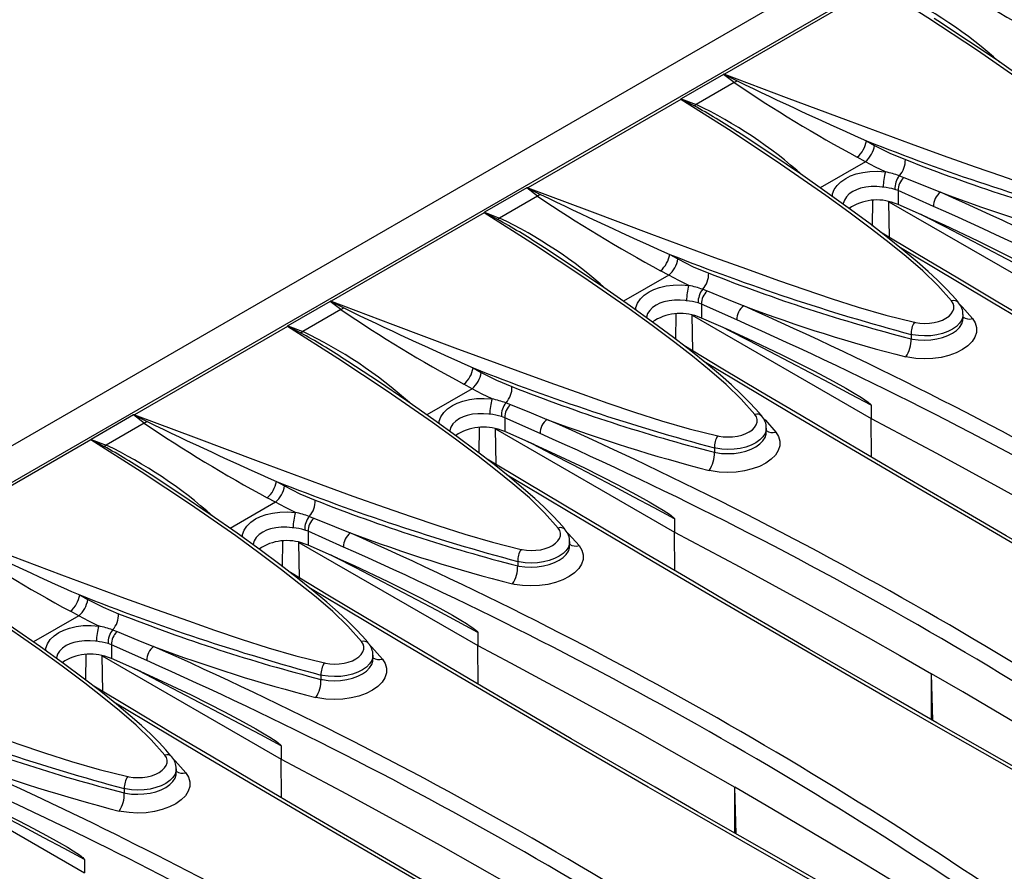
# Model space of a CAD drawing. Units: millimetres. Extents: x 56 to 3304, y 56 to 2320.
# Drawn here: x 2414 to 2503, y 1743 to 1820 of the extents above; entities that cross this region are included whole.
import ezdxf

# ---------------------------------------------------------------- set-up
doc = ezdxf.new("R2010")
doc.units = ezdxf.units.MM
doc.header["$LTSCALE"] = 8
doc.layers.add('HAURATON_PRODUCT_CONTOUR', color=7, linetype='Continuous', lineweight=25)

msp = doc.modelspace()

# ---------------------------------------------------------------- linework, layer by layer
at = {"layer": 'HAURATON_PRODUCT_CONTOUR'}
for p, q in [((2913.087, 2069.706), (2207.395, 1662.318)), ((2562.759, 1864.163), (2210.62, 1660.878)), ((2491.239, 1822.6), (2477.481, 1814.658)), ((2477.382, 1814.641), (2473.583, 1812.447)), ((2478.354, 1813.908), (2477.382, 1814.641)), ((2478.354, 1813.908), (2474.935, 1811.934)), ((2473.583, 1812.447), (2474.935, 1811.934)), ((2473.562, 1812.395), (2459.804, 1804.453)), ((2490.235, 1808.669), (2490.972, 1808.261)), ((2490.148, 1806.794), (2489.416, 1807.199)), ((2490.148, 1806.794), (2486.085, 1804.449)), ((2493.198, 1805.531), (2493.598, 1805.382)), ((2459.705, 1804.435), (2455.905, 1802.242)), ((2460.676, 1803.702), (2457.258, 1801.729)), ((2460.676, 1803.702), (2459.705, 1804.435)), ((2493.086, 1804.195), (2492.789, 1804.303)), ((2493.086, 1804.195), (2493.086, 1802.946)), ((2496.263, 1802.772), (2493.086, 1804.195)), ((2490.796, 1801.012), (2490.809, 1803.306)), ((2492.258, 1803.191), (2508.332, 1793.912)), ((2492.307, 1799.985), (2492.258, 1803.191)), ((2493.086, 1802.946), (2492.742, 1803.074)), ((2495.727, 1801.787), (2493.086, 1802.946)), ((2455.884, 1802.19), (2442.126, 1794.247)), ((2455.905, 1802.242), (2457.258, 1801.729)), ((2472.558, 1798.464), (2473.294, 1798.055)), ((2472.47, 1796.589), (2468.408, 1794.244)), ((2472.47, 1796.589), (2471.738, 1796.994)), ((2475.521, 1795.326), (2475.92, 1795.177)), ((2442.027, 1794.23), (2438.228, 1792.037)), ((2442.998, 1793.497), (2442.027, 1794.23)), ((2475.408, 1793.99), (2475.111, 1794.098)), ((2475.408, 1793.99), (2475.408, 1792.741)), ((2478.586, 1792.567), (2475.408, 1793.99)), ((2442.998, 1793.497), (2439.58, 1791.524)), ((2473.118, 1790.807), (2473.131, 1793.101)), ((2474.581, 1792.986), (2490.654, 1783.707)), ((2474.63, 1789.78), (2474.581, 1792.986)), ((2498.918, 1792.679), (2498.918, 1793.05)), ((2475.408, 1792.741), (2475.064, 1792.868)), ((2478.05, 1791.582), (2475.408, 1792.741)), ((2438.206, 1791.985), (2424.448, 1784.042)), ((2438.228, 1792.037), (2439.58, 1791.524)), ((2494.247, 1791.267), (2494.247, 1790.878)), ((2454.88, 1788.259), (2455.616, 1787.85)), ((2454.793, 1786.384), (2454.061, 1786.789)), ((2454.793, 1786.384), (2450.73, 1784.039)), ((2457.843, 1785.121), (2458.242, 1784.972)), ((2490.654, 1784.901), (2490.654, 1783.707)), ((2424.349, 1784.025), (2420.55, 1781.832)), ((2425.321, 1783.292), (2421.902, 1781.319)), ((2425.321, 1783.292), (2424.349, 1784.025)), ((2457.731, 1783.785), (2457.433, 1783.893)), ((2457.731, 1783.785), (2457.731, 1782.536)), ((2460.908, 1782.362), (2457.731, 1783.785)), ((2490.706, 1780.23), (2490.654, 1783.707)), ((2455.441, 1780.602), (2455.454, 1782.896)), ((2456.903, 1782.781), (2472.976, 1773.502)), ((2456.952, 1779.575), (2456.903, 1782.781)), ((2457.731, 1782.536), (2457.386, 1782.663)), ((2460.372, 1781.376), (2457.731, 1782.536)), ((2481.24, 1782.474), (2481.24, 1782.845)), ((2420.529, 1781.78), (2406.771, 1773.837)), ((2420.55, 1781.832), (2421.902, 1781.319)), ((2476.569, 1781.062), (2476.569, 1780.673)), ((2437.202, 1778.054), (2437.939, 1777.645)), ((2437.115, 1776.179), (2433.052, 1773.834)), ((2437.115, 1776.179), (2436.383, 1776.584)), ((2440.165, 1774.916), (2440.565, 1774.766)), ((2472.976, 1774.695), (2472.976, 1773.502)), ((2440.053, 1773.58), (2439.756, 1773.688)), ((2440.053, 1773.58), (2440.053, 1772.331)), ((2443.23, 1772.157), (2440.053, 1773.58)), ((2473.028, 1770.025), (2472.976, 1773.502)), ((2437.763, 1770.397), (2437.776, 1772.691)), ((2463.563, 1772.269), (2463.563, 1772.64)), ((2439.225, 1772.576), (2455.299, 1763.297)), ((2439.274, 1769.37), (2439.225, 1772.576)), ((2440.053, 1772.331), (2439.709, 1772.458)), ((2442.694, 1771.171), (2440.053, 1772.331)), ((2458.891, 1770.857), (2458.891, 1770.468)), ((2419.525, 1767.849), (2420.261, 1767.44)), ((2419.437, 1765.974), (2415.375, 1763.629)), ((2419.437, 1765.974), (2418.705, 1766.379)), ((2422.488, 1764.711), (2422.887, 1764.561)), ((2455.299, 1764.49), (2455.299, 1763.297)), ((2422.375, 1763.375), (2422.078, 1763.483)), ((2422.375, 1763.375), (2422.375, 1762.126)), ((2425.553, 1761.952), (2422.375, 1763.375)), ((2455.35, 1759.82), (2455.299, 1763.297)), ((2420.085, 1760.191), (2420.098, 1762.486)), ((2421.548, 1762.371), (2437.621, 1753.092)), ((2421.597, 1759.165), (2421.548, 1762.371)), ((2422.375, 1762.126), (2422.031, 1762.253)), ((2425.017, 1760.966), (2422.375, 1762.126)), ((2445.885, 1762.064), (2445.885, 1762.435)), ((2441.214, 1760.651), (2441.214, 1760.263)), ((2496.21, 1756.576), (2496.084, 1760.775)), ((2496.084, 1756.649), (2496.084, 1760.775)), ((2437.621, 1754.285), (2437.621, 1753.092)), ((2437.673, 1749.615), (2437.621, 1753.092)), ((2403.87, 1752.166), (2419.943, 1742.887)), ((2428.207, 1751.859), (2428.207, 1752.229)), ((2478.533, 1746.371), (2478.406, 1750.57)), ((2478.406, 1746.444), (2478.406, 1750.57)), ((2423.536, 1750.446), (2423.536, 1750.058)), ((2419.943, 1744.08), (2419.943, 1742.887))]:
    msp.add_line(p, q, dxfattribs=at)
at = {"layer": 'HAURATON_PRODUCT_CONTOUR', "flags": 128}
for points in [[(2515.562, 1804.484), (2514.344, 1805.859), (2512.976, 1807.183), (2511.497, 1808.465), (2509.945, 1809.715), (2508.362, 1810.942), (2506.331, 1812.471), (2504.261, 1813.972), (2500.207, 1816.787), (2495.756, 1819.733), (2491.239, 1822.6)], [(2516.204, 1804.319), (2516.121, 1804.426), (2515.651, 1804.969), (2515.061, 1805.599), (2514.305, 1806.349), (2513.457, 1807.135), (2512.462, 1808.009), (2511.218, 1809.054), (2509.803, 1810.192), (2508.238, 1811.399), (2506.469, 1812.715), (2504.396, 1814.211), (2501.977, 1815.903), (2499.415, 1817.64), (2496.654, 1819.458), (2496.327, 1819.667)], [(2477.481, 1814.658), (2477.475, 1814.657), (2477.429, 1814.654)], [(2477.429, 1814.654), (2477.483, 1814.628), (2478.617, 1814.057)], [(2477.481, 1814.658), (2483.018, 1812.574), (2488.606, 1810.482), (2494.264, 1808.392), (2497.123, 1807.356), (2500.01, 1806.331), (2502.364, 1805.507), (2504.747, 1804.694), (2507.173, 1803.916), (2509.661, 1803.197), (2512.227, 1802.559)], [(2478.617, 1814.057), (2478.487, 1813.974), (2478.354, 1813.908)], [(2473.562, 1812.422), (2473.562, 1812.398), (2473.562, 1812.395)], [(2474.74, 1811.819), (2473.616, 1812.396), (2473.562, 1812.422)], [(2497.884, 1794.278), (2496.667, 1795.654), (2495.298, 1796.978), (2493.819, 1798.26), (2492.268, 1799.51), (2490.685, 1800.737), (2488.654, 1802.266), (2486.583, 1803.767), (2482.529, 1806.582), (2478.078, 1809.528), (2473.562, 1812.395)], [(2498.526, 1794.114), (2498.443, 1794.221), (2497.974, 1794.764), (2497.383, 1795.394), (2496.628, 1796.143), (2495.78, 1796.93), (2494.785, 1797.804), (2493.541, 1798.849), (2492.126, 1799.987), (2490.56, 1801.194), (2488.792, 1802.51), (2486.718, 1804.006), (2484.299, 1805.698), (2481.737, 1807.435), (2478.977, 1809.252), (2478.65, 1809.462)], [(2490.972, 1808.261), (2492.344, 1807.561), (2493.737, 1806.986)], [(2491.953, 1805.881), (2491.049, 1806.311), (2490.148, 1806.794)], [(2487.18, 1803.673), (2487.201, 1803.891), (2487.344, 1804.279), (2487.595, 1804.657), (2487.937, 1804.994), (2488.375, 1805.296), (2488.812, 1805.512), (2489.307, 1805.688), (2489.903, 1805.829), (2490.551, 1805.91), (2491.241, 1805.929), (2491.953, 1805.881)], [(2493.598, 1805.382), (2495.473, 1804.616), (2496.882, 1804.045)], [(2491.742, 1804.504), (2491.666, 1804.514), (2491.165, 1804.553), (2490.664, 1804.551), (2490.176, 1804.501), (2489.715, 1804.403), (2489.345, 1804.277), (2489.012, 1804.115), (2488.689, 1803.889), (2488.433, 1803.628), (2488.253, 1803.338), (2488.154, 1803.033), (2488.15, 1802.973)], [(2459.804, 1804.453), (2459.797, 1804.452), (2459.751, 1804.449)], [(2459.751, 1804.449), (2459.805, 1804.423), (2460.94, 1803.852)], [(2459.804, 1804.453), (2465.34, 1802.369), (2470.929, 1800.277), (2476.586, 1798.187), (2479.445, 1797.151), (2482.332, 1796.126), (2484.687, 1795.301), (2487.069, 1794.489), (2489.496, 1793.711), (2491.984, 1792.991), (2494.55, 1792.354)], [(2460.94, 1803.852), (2460.81, 1803.769), (2460.676, 1803.702)], [(2455.884, 1802.217), (2455.884, 1802.193), (2455.884, 1802.19)], [(2457.063, 1801.614), (2455.938, 1802.191), (2455.884, 1802.217)], [(2480.206, 1784.073), (2478.989, 1785.449), (2477.621, 1786.773), (2476.141, 1788.055), (2474.59, 1789.305), (2473.007, 1790.532), (2470.976, 1792.061), (2468.905, 1793.562), (2464.852, 1796.377), (2460.401, 1799.323), (2455.884, 1802.19)], [(2508.332, 1795.106), (2506.504, 1796.085), (2504.676, 1797.059), (2502.849, 1798.027), (2501.022, 1798.988), (2499.195, 1799.944), (2497.369, 1800.894), (2495.543, 1801.837), (2495.095, 1802.068)], [(2495.727, 1801.787), (2497.236, 1801.106), (2500.244, 1799.681), (2503.238, 1798.168), (2504.93, 1797.266), (2506.06, 1796.635), (2506.817, 1796.195), (2507.323, 1795.886), (2507.662, 1795.668), (2507.89, 1795.514), (2508.042, 1795.403), (2508.144, 1795.323), (2508.213, 1795.264), (2508.259, 1795.22), (2508.301, 1795.172), (2508.317, 1795.149), (2508.329, 1795.123), (2508.332, 1795.106)], [(2554.783, 1763.852), (2551.633, 1765.615), (2547.633, 1767.863), (2543.662, 1770.104), (2539.721, 1772.336), (2535.81, 1774.561), (2531.93, 1776.777), (2528.083, 1778.984), (2524.268, 1781.181), (2520.487, 1783.368), (2516.742, 1785.544), (2513.024, 1787.713), (2509.334, 1789.875), (2505.674, 1792.03), (2502.041, 1794.178), (2498.439, 1796.318), (2494.866, 1798.451), (2491.499, 1800.47)], [(2480.848, 1783.909), (2480.765, 1784.016), (2480.296, 1784.559), (2479.706, 1785.189), (2478.95, 1785.938), (2478.102, 1786.724), (2477.107, 1787.599), (2475.863, 1788.644), (2474.448, 1789.781), (2472.883, 1790.989), (2471.114, 1792.305), (2469.041, 1793.801), (2466.622, 1795.493), (2464.06, 1797.23), (2461.299, 1799.047), (2460.972, 1799.257)], [(2552.256, 1764.935), (2552.097, 1765.024), (2545.347, 1768.819), (2538.67, 1772.599), (2532.075, 1776.359), (2527.85, 1778.781), (2523.661, 1781.194), (2518.016, 1784.463), (2512.439, 1787.713), (2506.931, 1790.945), (2501.483, 1794.162), (2496.107, 1797.36), (2493.31, 1799.035)], [(2473.294, 1798.055), (2474.666, 1797.356), (2476.059, 1796.78)], [(2474.276, 1795.676), (2473.372, 1796.106), (2472.47, 1796.589)], [(2469.502, 1793.468), (2469.523, 1793.686), (2469.669, 1794.079), (2469.918, 1794.452), (2470.265, 1794.793), (2470.698, 1795.091), (2471.139, 1795.309), (2471.629, 1795.483), (2472.233, 1795.625), (2472.874, 1795.705), (2473.575, 1795.723), (2474.276, 1795.676)], [(2475.92, 1795.177), (2477.796, 1794.411), (2479.204, 1793.839)], [(2442.126, 1794.247), (2442.12, 1794.247), (2442.073, 1794.244)], [(2442.073, 1794.244), (2442.128, 1794.218), (2443.262, 1793.647)], [(2442.126, 1794.247), (2447.663, 1792.164), (2453.251, 1790.071), (2458.909, 1787.982), (2461.768, 1786.946), (2464.655, 1785.921), (2467.009, 1785.096), (2469.391, 1784.284), (2471.818, 1783.506), (2474.306, 1782.786), (2476.872, 1782.148)], [(2474.064, 1794.299), (2473.989, 1794.309), (2473.488, 1794.348), (2472.986, 1794.346), (2472.499, 1794.296), (2472.038, 1794.198), (2471.667, 1794.072), (2471.335, 1793.91), (2471.011, 1793.684), (2470.756, 1793.423), (2470.575, 1793.133), (2470.476, 1792.828), (2470.472, 1792.768)], [(2494.55, 1792.354), (2494.642, 1792.334), (2495.044, 1792.274), (2495.473, 1792.253), (2495.892, 1792.271), (2496.315, 1792.33), (2496.705, 1792.425), (2497.073, 1792.558), (2497.389, 1792.719), (2497.661, 1792.911), (2497.868, 1793.119), (2498.014, 1793.349), (2498.088, 1793.582), (2498.091, 1793.823), (2498.024, 1794.053), (2497.884, 1794.278)], [(2498.644, 1793.945), (2498.83, 1793.759), (2499.762, 1792.696)], [(2443.262, 1793.647), (2443.132, 1793.564), (2442.998, 1793.497)], [(2498.906, 1793.055), (2498.904, 1792.879), (2498.806, 1792.567), (2498.616, 1792.267), (2498.341, 1791.988), (2497.988, 1791.738), (2497.567, 1791.523), (2497.089, 1791.351), (2496.569, 1791.225), (2496.021, 1791.15), (2495.461, 1791.127), (2494.905, 1791.158), (2494.368, 1791.24), (2494.247, 1791.267)], [(2499.762, 1792.696), (2500.009, 1792.298), (2500.132, 1791.88), (2500.126, 1791.454), (2499.992, 1791.031), (2499.734, 1790.625), (2499.36, 1790.246), (2498.879, 1789.907), (2498.306, 1789.615), (2497.656, 1789.379), (2496.949, 1789.207), (2496.204, 1789.102), (2495.443, 1789.068), (2494.686, 1789.106), (2493.956, 1789.214), (2493.792, 1789.249)], [(2494.247, 1790.878), (2494.368, 1790.854), (2494.897, 1790.78), (2495.461, 1790.756), (2496.013, 1790.783), (2496.569, 1790.863), (2497.082, 1790.99), (2497.567, 1791.166), (2497.982, 1791.378), (2498.341, 1791.63), (2498.613, 1791.903), (2498.806, 1792.204), (2498.903, 1792.507), (2498.906, 1792.68)], [(2438.207, 1792.012), (2438.206, 1791.988), (2438.206, 1791.985)], [(2462.529, 1773.868), (2461.311, 1775.244), (2459.943, 1776.568), (2458.464, 1777.85), (2456.912, 1779.099), (2455.329, 1780.327), (2453.298, 1781.856), (2451.228, 1783.357), (2447.174, 1786.172), (2442.723, 1789.118), (2438.206, 1791.985)], [(2439.385, 1791.409), (2438.261, 1791.985), (2438.207, 1792.012)], [(2490.654, 1784.901), (2488.826, 1785.88), (2486.999, 1786.854), (2485.172, 1787.822), (2483.345, 1788.783), (2481.518, 1789.739), (2479.691, 1790.689), (2477.865, 1791.632), (2477.417, 1791.863)], [(2478.05, 1791.582), (2479.558, 1790.901), (2482.566, 1789.475), (2485.56, 1787.963), (2487.252, 1787.06), (2488.383, 1786.43), (2489.139, 1785.99), (2489.645, 1785.681), (2489.985, 1785.463), (2490.212, 1785.309), (2490.364, 1785.198), (2490.467, 1785.118), (2490.535, 1785.059), (2490.581, 1785.015), (2490.623, 1784.967), (2490.639, 1784.943), (2490.651, 1784.918), (2490.654, 1784.901)], [(2537.105, 1753.647), (2533.955, 1755.41), (2529.955, 1757.658), (2525.984, 1759.899), (2522.043, 1762.131), (2518.132, 1764.356), (2514.253, 1766.572), (2510.405, 1768.779), (2506.59, 1770.976), (2502.81, 1773.163), (2499.064, 1775.339), (2495.346, 1777.508), (2491.657, 1779.67), (2487.996, 1781.825), (2484.364, 1783.973), (2480.761, 1786.113), (2477.188, 1788.246), (2473.821, 1790.265)], [(2463.171, 1773.704), (2463.088, 1773.81), (2462.618, 1774.354), (2462.028, 1774.984), (2461.272, 1775.733), (2460.424, 1776.519), (2459.429, 1777.394), (2458.185, 1778.439), (2456.77, 1779.576), (2455.205, 1780.784), (2453.436, 1782.1), (2451.363, 1783.596), (2448.944, 1785.288), (2446.382, 1787.025), (2443.621, 1788.842), (2443.294, 1789.052)], [(2534.579, 1754.73), (2534.419, 1754.819), (2527.67, 1758.614), (2520.992, 1762.394), (2514.397, 1766.154), (2510.173, 1768.576), (2505.983, 1770.989), (2500.338, 1774.258), (2494.761, 1777.508), (2489.253, 1780.74), (2483.806, 1783.957), (2478.429, 1787.155), (2475.632, 1788.83)], [(2455.616, 1787.85), (2456.989, 1787.151), (2458.381, 1786.575)], [(2456.598, 1785.471), (2455.694, 1785.901), (2454.793, 1786.384)], [(2451.824, 1783.263), (2451.845, 1783.481), (2451.988, 1783.869), (2452.24, 1784.247), (2452.582, 1784.584), (2453.02, 1784.885), (2453.456, 1785.102), (2453.951, 1785.278), (2454.547, 1785.418), (2455.196, 1785.5), (2455.885, 1785.519), (2456.598, 1785.471)], [(2456.386, 1784.094), (2456.311, 1784.103), (2455.81, 1784.143), (2455.309, 1784.141), (2454.821, 1784.091), (2454.36, 1783.993), (2453.99, 1783.867), (2453.657, 1783.705), (2453.334, 1783.479), (2453.078, 1783.218), (2452.898, 1782.928), (2452.798, 1782.623), (2452.795, 1782.563)], [(2458.242, 1784.972), (2460.118, 1784.205), (2461.527, 1783.634)], [(2424.448, 1784.042), (2424.442, 1784.042), (2424.396, 1784.039)], [(2424.396, 1784.039), (2424.45, 1784.013), (2425.584, 1783.442)], [(2424.448, 1784.042), (2429.985, 1781.959), (2435.573, 1779.866), (2441.231, 1777.777), (2444.09, 1776.74), (2446.977, 1775.716), (2449.331, 1774.891), (2451.714, 1774.079), (2454.14, 1773.301), (2456.628, 1772.581), (2459.194, 1771.943)], [(2425.584, 1783.442), (2425.454, 1783.359), (2425.321, 1783.292)], [(2476.872, 1782.148), (2476.964, 1782.129), (2477.366, 1782.069), (2477.795, 1782.048), (2478.215, 1782.066), (2478.637, 1782.125), (2479.027, 1782.22), (2479.395, 1782.353), (2479.711, 1782.514), (2479.984, 1782.706), (2480.19, 1782.914), (2480.337, 1783.144), (2480.41, 1783.376), (2480.414, 1783.618), (2480.346, 1783.848), (2480.206, 1784.073)], [(2480.966, 1783.739), (2481.152, 1783.554), (2482.085, 1782.49)], [(2490.654, 1783.707), (2493.599, 1782.151), (2496.527, 1780.584), (2499.44, 1779.008), (2502.337, 1777.422), (2505.218, 1775.826), (2508.082, 1774.22), (2510.93, 1772.605), (2513.761, 1770.98)], [(2482.085, 1782.49), (2482.331, 1782.093), (2482.454, 1781.675), (2482.448, 1781.248), (2482.315, 1780.826), (2482.056, 1780.42), (2481.682, 1780.041), (2481.201, 1779.701), (2480.628, 1779.409), (2479.978, 1779.174), (2479.272, 1779.002), (2478.527, 1778.897), (2477.765, 1778.863), (2477.009, 1778.901), (2476.279, 1779.008), (2476.114, 1779.044)], [(2481.228, 1782.85), (2481.226, 1782.674), (2481.128, 1782.362), (2480.939, 1782.062), (2480.664, 1781.783), (2480.31, 1781.533), (2479.889, 1781.318), (2479.411, 1781.146), (2478.892, 1781.02), (2478.344, 1780.945), (2477.784, 1780.922), (2477.227, 1780.953), (2476.69, 1781.035), (2476.569, 1781.062)], [(2476.569, 1780.673), (2476.69, 1780.649), (2477.219, 1780.575), (2477.784, 1780.55), (2478.336, 1780.578), (2478.892, 1780.658), (2479.404, 1780.785), (2479.889, 1780.961), (2480.305, 1781.173), (2480.664, 1781.425), (2480.936, 1781.698), (2481.128, 1781.999), (2481.226, 1782.302), (2481.228, 1782.474)], [(2420.529, 1781.807), (2420.529, 1781.783), (2420.529, 1781.78)], [(2421.707, 1781.204), (2420.583, 1781.78), (2420.529, 1781.807)], [(2444.851, 1763.663), (2443.634, 1765.039), (2442.265, 1766.362), (2440.786, 1767.645), (2439.235, 1768.894), (2437.652, 1770.122), (2435.621, 1771.651), (2433.55, 1773.152), (2429.496, 1775.967), (2425.045, 1778.913), (2420.529, 1781.78)], [(2472.976, 1774.695), (2471.149, 1775.675), (2469.321, 1776.649), (2467.494, 1777.616), (2465.667, 1778.578), (2463.84, 1779.534), (2462.013, 1780.483), (2460.187, 1781.427), (2459.74, 1781.657)], [(2460.372, 1781.376), (2461.88, 1780.696), (2464.889, 1779.27), (2467.883, 1777.758), (2469.574, 1776.855), (2470.705, 1776.225), (2471.461, 1775.785), (2471.968, 1775.476), (2472.307, 1775.258), (2472.534, 1775.104), (2472.687, 1774.993), (2472.789, 1774.913), (2472.857, 1774.854), (2472.903, 1774.81), (2472.945, 1774.762), (2472.961, 1774.738), (2472.973, 1774.713), (2472.976, 1774.695)], [(2519.428, 1743.442), (2516.277, 1745.205), (2512.278, 1747.453), (2508.307, 1749.693), (2504.365, 1751.926), (2500.455, 1754.151), (2496.575, 1756.367), (2492.727, 1758.574), (2488.913, 1760.771), (2485.132, 1762.958), (2481.386, 1765.134), (2477.669, 1767.303), (2473.979, 1769.465), (2470.318, 1771.62), (2466.686, 1773.768), (2463.083, 1775.908), (2459.511, 1778.041), (2456.144, 1780.06)], [(2445.493, 1763.499), (2445.41, 1763.605), (2444.941, 1764.149), (2444.35, 1764.779), (2443.595, 1765.528), (2442.747, 1766.314), (2441.752, 1767.189), (2440.508, 1768.234), (2439.092, 1769.371), (2437.527, 1770.578), (2435.759, 1771.895), (2433.685, 1773.391), (2431.266, 1775.083), (2428.704, 1776.82), (2425.944, 1778.637), (2425.617, 1778.847)], [(2516.901, 1744.525), (2516.743, 1744.613), (2509.992, 1748.409), (2503.316, 1752.189), (2496.719, 1755.949), (2492.495, 1758.371), (2488.305, 1760.784), (2484.066, 1763.236), (2479.865, 1765.679), (2475.701, 1768.112), (2471.576, 1770.535), (2467.484, 1772.949), (2463.433, 1775.352), (2459.42, 1777.745), (2457.961, 1778.62)], [(2437.939, 1777.645), (2439.311, 1776.946), (2440.704, 1776.37)], [(2438.92, 1775.265), (2438.016, 1775.696), (2437.115, 1776.179)], [(2434.147, 1773.058), (2434.168, 1773.276), (2434.311, 1773.664), (2434.562, 1774.041), (2434.904, 1774.379), (2435.342, 1774.68), (2435.779, 1774.897), (2436.274, 1775.073), (2436.87, 1775.213), (2437.518, 1775.295), (2438.208, 1775.314), (2438.92, 1775.265)], [(2440.565, 1774.766), (2442.44, 1774), (2443.849, 1773.429)], [(2406.771, 1773.837), (2412.307, 1771.754), (2417.896, 1769.661), (2423.553, 1767.572), (2426.412, 1766.535), (2429.299, 1765.51), (2431.654, 1764.686), (2434.036, 1763.873), (2436.463, 1763.096), (2438.951, 1762.376), (2441.517, 1761.738)], [(2438.709, 1773.889), (2438.633, 1773.898), (2438.132, 1773.938), (2437.631, 1773.935), (2437.143, 1773.886), (2436.682, 1773.788), (2436.312, 1773.662), (2435.979, 1773.5), (2435.656, 1773.274), (2435.4, 1773.013), (2435.22, 1772.723), (2435.121, 1772.418), (2435.117, 1772.358)], [(2459.194, 1771.943), (2459.286, 1771.924), (2459.689, 1771.864), (2460.118, 1771.843), (2460.537, 1771.861), (2460.96, 1771.92), (2461.349, 1772.015), (2461.717, 1772.148), (2462.033, 1772.309), (2462.306, 1772.501), (2462.513, 1772.709), (2462.659, 1772.939), (2462.733, 1773.171), (2462.736, 1773.413), (2462.669, 1773.643), (2462.529, 1773.868)], [(2463.288, 1773.534), (2463.474, 1773.348), (2464.407, 1772.285)], [(2472.976, 1773.502), (2475.921, 1771.946), (2478.85, 1770.379), (2481.763, 1768.803), (2484.659, 1767.217), (2487.54, 1765.621), (2490.404, 1764.015), (2493.252, 1762.4), (2496.084, 1760.775)], [(2463.551, 1772.645), (2463.548, 1772.469), (2463.451, 1772.157), (2463.261, 1771.857), (2462.986, 1771.578), (2462.632, 1771.328), (2462.211, 1771.113), (2461.734, 1770.941), (2461.214, 1770.815), (2460.666, 1770.74), (2460.106, 1770.717), (2459.55, 1770.748), (2459.012, 1770.83), (2458.891, 1770.857)], [(2464.407, 1772.285), (2464.654, 1771.888), (2464.777, 1771.47), (2464.77, 1771.043), (2464.637, 1770.621), (2464.379, 1770.215), (2464.004, 1769.836), (2463.523, 1769.496), (2462.95, 1769.204), (2462.301, 1768.969), (2461.594, 1768.797), (2460.849, 1768.692), (2460.088, 1768.658), (2459.331, 1768.696), (2458.601, 1768.803), (2458.436, 1768.838)], [(2458.891, 1770.468), (2459.012, 1770.444), (2459.542, 1770.37), (2460.106, 1770.345), (2460.658, 1770.373), (2461.214, 1770.453), (2461.727, 1770.58), (2462.211, 1770.756), (2462.627, 1770.967), (2462.986, 1771.22), (2463.258, 1771.493), (2463.451, 1771.794), (2463.548, 1772.097), (2463.551, 1772.269)], [(2427.173, 1753.458), (2425.956, 1754.833), (2424.588, 1756.157), (2423.108, 1757.439), (2421.557, 1758.689), (2419.974, 1759.917), (2417.943, 1761.446), (2415.872, 1762.947), (2411.819, 1765.762), (2407.368, 1768.708), (2402.851, 1771.574)], [(2455.299, 1764.49), (2453.471, 1765.47), (2451.643, 1766.444), (2449.816, 1767.411), (2447.989, 1768.373), (2446.162, 1769.329), (2444.336, 1770.278), (2442.509, 1771.222), (2442.062, 1771.452)], [(2442.694, 1771.171), (2444.203, 1770.491), (2447.211, 1769.065), (2450.205, 1767.553), (2451.897, 1766.65), (2453.027, 1766.02), (2453.784, 1765.579), (2454.29, 1765.271), (2454.629, 1765.053), (2454.857, 1764.899), (2455.009, 1764.788), (2455.111, 1764.708), (2455.18, 1764.649), (2455.226, 1764.604), (2455.268, 1764.557), (2455.284, 1764.533), (2455.296, 1764.508), (2455.299, 1764.49)], [(2501.75, 1733.237), (2498.6, 1735), (2494.6, 1737.248), (2490.629, 1739.488), (2486.688, 1741.721), (2482.777, 1743.946), (2478.897, 1746.162), (2475.05, 1748.369), (2471.235, 1750.566), (2467.454, 1752.753), (2463.709, 1754.929), (2459.991, 1757.098), (2456.301, 1759.26), (2452.641, 1761.415), (2449.008, 1763.563), (2445.406, 1765.703), (2441.833, 1767.835), (2438.466, 1769.854)], [(2427.815, 1753.294), (2427.732, 1753.4), (2427.263, 1753.943), (2426.673, 1754.574), (2425.917, 1755.323), (2425.069, 1756.109), (2424.074, 1756.984), (2422.83, 1758.029), (2421.415, 1759.166), (2419.85, 1760.373), (2418.081, 1761.689), (2416.007, 1763.186), (2413.589, 1764.878), (2411.027, 1766.615), (2408.266, 1768.432), (2407.939, 1768.642)], [(2499.223, 1734.32), (2499.064, 1734.409), (2492.314, 1738.204), (2485.637, 1741.984), (2479.042, 1745.743), (2474.817, 1748.165), (2470.628, 1750.578), (2464.983, 1753.847), (2459.406, 1757.098), (2453.898, 1760.33), (2448.45, 1763.547), (2443.074, 1766.744), (2440.277, 1768.42)], [(2420.261, 1767.44), (2421.633, 1766.741), (2423.026, 1766.165)], [(2421.243, 1765.06), (2420.339, 1765.491), (2419.437, 1765.974)], [(2416.469, 1762.853), (2416.49, 1763.071), (2416.636, 1763.464), (2416.885, 1763.836), (2417.232, 1764.177), (2417.665, 1764.475), (2418.106, 1764.693), (2418.596, 1764.868), (2419.2, 1765.009), (2419.841, 1765.09), (2420.542, 1765.108), (2421.243, 1765.06)], [(2422.887, 1764.561), (2424.763, 1763.795), (2426.171, 1763.224)], [(2389.093, 1763.632), (2394.63, 1761.548), (2400.218, 1759.456), (2405.876, 1757.366), (2408.735, 1756.33), (2411.622, 1755.305), (2413.976, 1754.481), (2416.358, 1753.668), (2418.785, 1752.891), (2421.273, 1752.171), (2423.839, 1751.533)], [(2421.031, 1763.684), (2420.956, 1763.693), (2420.455, 1763.733), (2419.953, 1763.73), (2419.466, 1763.681), (2419.005, 1763.583), (2418.634, 1763.457), (2418.302, 1763.295), (2417.978, 1763.069), (2417.723, 1762.808), (2417.542, 1762.518), (2417.443, 1762.213), (2417.439, 1762.153)], [(2441.517, 1761.738), (2441.609, 1761.719), (2442.011, 1761.659), (2442.44, 1761.638), (2442.859, 1761.656), (2443.282, 1761.715), (2443.671, 1761.81), (2444.04, 1761.943), (2444.356, 1762.104), (2444.628, 1762.296), (2444.835, 1762.504), (2444.981, 1762.734), (2445.055, 1762.966), (2445.058, 1763.208), (2444.991, 1763.438), (2444.851, 1763.663)], [(2445.611, 1763.329), (2445.797, 1763.143), (2446.729, 1762.08)], [(2455.299, 1763.297), (2458.243, 1761.741), (2461.172, 1760.174), (2464.085, 1758.598), (2466.982, 1757.012), (2469.862, 1755.416), (2472.727, 1753.81), (2475.574, 1752.195), (2478.406, 1750.57)], [(2446.729, 1762.08), (2446.976, 1761.682), (2447.099, 1761.265), (2447.093, 1760.838), (2446.959, 1760.416), (2446.701, 1760.01), (2446.327, 1759.631), (2445.846, 1759.291), (2445.273, 1758.999), (2444.623, 1758.764), (2443.916, 1758.591), (2443.171, 1758.487), (2442.41, 1758.453), (2441.653, 1758.491), (2440.923, 1758.598), (2440.759, 1758.633)], [(2445.873, 1762.439), (2445.871, 1762.264), (2445.773, 1761.951), (2445.583, 1761.652), (2445.308, 1761.372), (2444.955, 1761.122), (2444.534, 1760.908), (2444.056, 1760.736), (2443.536, 1760.61), (2442.988, 1760.535), (2442.428, 1760.512), (2441.872, 1760.543), (2441.335, 1760.625), (2441.214, 1760.651)], [(2441.214, 1760.263), (2441.335, 1760.239), (2441.864, 1760.165), (2442.428, 1760.14), (2442.98, 1760.168), (2443.536, 1760.248), (2444.049, 1760.375), (2444.534, 1760.551), (2444.949, 1760.762), (2445.308, 1761.015), (2445.58, 1761.288), (2445.773, 1761.589), (2445.87, 1761.892), (2445.873, 1762.064)], [(2437.621, 1754.285), (2435.793, 1755.265), (2433.966, 1756.239), (2432.139, 1757.206), (2430.312, 1758.168), (2428.485, 1759.124), (2426.658, 1760.073), (2424.832, 1761.017), (2424.384, 1761.247)], [(2425.017, 1760.966), (2426.525, 1760.286), (2429.533, 1758.86), (2432.527, 1757.348), (2434.219, 1756.445), (2435.35, 1755.815), (2436.106, 1755.374), (2436.612, 1755.066), (2436.952, 1754.848), (2437.179, 1754.694), (2437.331, 1754.583), (2437.434, 1754.502), (2437.502, 1754.443), (2437.548, 1754.399), (2437.59, 1754.352), (2437.606, 1754.328), (2437.618, 1754.302), (2437.621, 1754.285)], [(2518.13, 1747.435), (2515.434, 1749.135), (2512.721, 1750.826), (2509.99, 1752.508), (2507.243, 1754.18), (2504.478, 1755.843), (2501.697, 1757.496), (2498.898, 1759.14), (2496.084, 1760.775)], [(2484.072, 1723.032), (2480.922, 1724.795), (2476.922, 1727.043), (2472.951, 1729.283), (2469.01, 1731.516), (2465.099, 1733.741), (2461.22, 1735.957), (2457.372, 1738.164), (2453.557, 1740.361), (2449.777, 1742.548), (2446.031, 1744.724), (2442.313, 1746.893), (2438.624, 1749.055), (2434.963, 1751.21), (2431.331, 1753.358), (2427.728, 1755.498), (2424.155, 1757.63), (2420.788, 1759.649)], [(2481.546, 1724.115), (2481.386, 1724.204), (2474.637, 1727.999), (2467.959, 1731.779), (2461.364, 1735.538), (2457.14, 1737.96), (2452.95, 1740.373), (2447.305, 1743.642), (2441.728, 1746.893), (2436.22, 1750.124), (2430.773, 1753.342), (2425.396, 1756.539), (2422.599, 1758.215)], [(2423.839, 1751.533), (2423.931, 1751.514), (2424.333, 1751.454), (2424.762, 1751.432), (2425.182, 1751.451), (2425.604, 1751.51), (2425.994, 1751.605), (2426.362, 1751.738), (2426.678, 1751.898), (2426.951, 1752.091), (2427.157, 1752.299), (2427.304, 1752.529), (2427.377, 1752.761), (2427.381, 1753.003), (2427.313, 1753.233), (2427.173, 1753.458)], [(2427.933, 1753.124), (2428.119, 1752.938), (2429.052, 1751.875)], [(2437.621, 1753.092), (2440.566, 1751.536), (2443.494, 1749.969), (2446.407, 1748.393), (2449.304, 1746.807), (2452.185, 1745.211), (2455.049, 1743.605), (2457.897, 1741.99), (2460.728, 1740.365)], [(2429.052, 1751.875), (2429.298, 1751.477), (2429.421, 1751.059), (2429.415, 1750.633), (2429.282, 1750.211), (2429.023, 1749.805), (2428.649, 1749.426), (2428.168, 1749.086), (2427.595, 1748.794), (2426.945, 1748.559), (2426.239, 1748.386), (2425.494, 1748.282), (2424.732, 1748.248), (2423.976, 1748.286), (2423.246, 1748.393), (2423.081, 1748.428)], [(2428.195, 1752.234), (2428.193, 1752.059), (2428.095, 1751.746), (2427.906, 1751.447), (2427.631, 1751.167), (2427.277, 1750.917), (2426.856, 1750.703), (2426.378, 1750.531), (2425.859, 1750.405), (2425.311, 1750.33), (2424.751, 1750.307), (2424.194, 1750.338), (2423.657, 1750.42), (2423.536, 1750.446)], [(2423.536, 1750.058), (2423.657, 1750.033), (2424.186, 1749.959), (2424.751, 1749.935), (2425.303, 1749.963), (2425.859, 1750.043), (2426.371, 1750.169), (2426.856, 1750.346), (2427.272, 1750.557), (2427.631, 1750.81), (2427.903, 1751.083), (2428.095, 1751.384), (2428.193, 1751.687), (2428.195, 1751.859)], [(2419.943, 1744.08), (2418.116, 1745.06), (2416.288, 1746.033), (2414.461, 1747.001), (2412.634, 1747.963), (2410.807, 1748.919), (2408.98, 1749.868), (2407.154, 1750.812), (2406.707, 1751.042)], [(2407.339, 1750.761), (2408.847, 1750.08), (2411.856, 1748.655), (2414.85, 1747.143), (2416.541, 1746.24), (2417.672, 1745.61), (2418.428, 1745.169), (2418.935, 1744.861), (2419.274, 1744.643), (2419.501, 1744.488), (2419.654, 1744.378), (2419.756, 1744.297), (2419.824, 1744.238), (2419.87, 1744.194), (2419.912, 1744.147), (2419.928, 1744.123), (2419.94, 1744.097), (2419.943, 1744.08)], [(2500.453, 1737.23), (2497.756, 1738.93), (2495.043, 1740.621), (2492.312, 1742.303), (2489.565, 1743.975), (2486.8, 1745.638), (2484.019, 1747.291), (2481.221, 1748.935), (2478.406, 1750.57)]]:
    msp.add_lwpolyline(points, dxfattribs=at)
at = {"layer": 'HAURATON_PRODUCT_CONTOUR'}
for centre, radius, start, end in [((2567.888, 1930.136), 128.079, 235.87279, 241.6627), ((2667.142, 2177.433), 392.324, 244.18451, 246.05488), ((2475.195, 1785.632), 40.45, 48.12233, 64.49416), ((2477.436, 1814.545), 0.11, 93.97697, 119.42256), ((2550.21, 1919.93), 128.079, 235.87279, 241.6627), ((2649.464, 2167.228), 392.324, 244.18451, 246.05488), ((2473.593, 1812.417), 0.0316, 109.01435, 171.03852), ((2474.443, 1812.546), 0.785, 292.23616, 308.79474), ((2448.566, 1764.048), 54.473, 56.47836, 61.28102), ((2457.518, 1775.427), 40.45, 48.12233, 64.49416), ((2487.823, 1809.051), 2.442, 310.70738, 351.01375), ((2488.504, 1808.682), 2.503, 311.05556, 350.31085), ((2563.685, 1993.725), 199.099, 248.35175, 254.93155), ((2491.637, 1806.936), 2.1, 318.02051, 1.35963), ((2549.821, 1948.841), 152.54, 248.42795, 255.61476), ((2496.783, 1804.433), 5.042, 163.31858, 179.19554), ((2488.855, 1792.461), 13.773, 71.61862, 77.001), ((2494.626, 1804.372), 1.838, 140.92572, 182.15125), ((2494.715, 1804.196), 1.629, 133.30327, 180.0398), ((2491.046, 1798.052), 6.49, 74.4255, 83.84783), ((2459.759, 1804.34), 0.11, 93.97697, 119.42256), ((2532.532, 1909.725), 128.079, 235.87279, 241.6627), ((2631.787, 2157.023), 392.324, 244.18451, 246.05488), ((2497.825, 1802.799), 1.562, 127.12527, 181.00351), ((2345.575, 1463.282), 372.844, 53.94774, 66.05764), ((2545.9, 1934.326), 139.198, 249.38129, 255.67906), ((2491.182, 1798.84), 4.512, 69.77146, 123.72247), ((2345.571, 1463.274), 371.439, 53.94022, 66.06516), ((2455.916, 1802.212), 0.0316, 109.01435, 171.03852), ((2456.766, 1802.341), 0.785, 292.23616, 308.79474), ((2430.888, 1753.842), 54.473, 56.47836, 61.28102), ((2439.84, 1765.222), 40.45, 48.12233, 64.49416), ((2470.146, 1798.846), 2.442, 310.70738, 351.01375), ((2546.007, 1983.52), 199.099, 248.35175, 254.93155), ((2470.826, 1798.477), 2.503, 311.05556, 350.31085), ((2473.96, 1796.731), 2.1, 318.02051, 1.35963), ((2532.144, 1938.636), 152.54, 248.42795, 255.61476), ((2479.106, 1794.228), 5.042, 163.31858, 179.19554), ((2471.178, 1782.256), 13.773, 71.61862, 77.001), ((2476.948, 1794.167), 1.838, 140.92572, 182.15125), ((2477.037, 1793.991), 1.629, 133.30327, 180.0398), ((2442.081, 1794.135), 0.11, 93.97697, 119.42256), ((2473.368, 1787.847), 6.49, 74.4255, 83.84783), ((2498.082, 1793.712), 0.601, 42.20523, 109.30676), ((2497.31, 1793.066), 1.606, 359.65144, 40.78092), ((2514.855, 1899.52), 128.079, 235.87279, 241.6627), ((2614.109, 2146.817), 392.324, 244.18451, 246.05488), ((2473.504, 1788.635), 4.512, 69.77146, 123.72247), ((2480.147, 1792.594), 1.562, 127.12527, 181.00351), ((2327.898, 1453.077), 372.844, 53.94774, 66.05764), ((2528.223, 1924.121), 139.198, 249.38129, 255.67906), ((2327.894, 1453.069), 371.439, 53.94022, 66.06516), ((2496.142, 1791.324), 1.897, 147.12239, 181.72738), ((2499.469, 1793.613), 0.963, 235.12664, 287.75232), ((2438.238, 1792.007), 0.0316, 109.01435, 171.03852), ((2439.088, 1792.136), 0.785, 292.23616, 308.79474), ((2413.21, 1743.637), 54.473, 56.47836, 61.28102), ((2422.162, 1755.016), 40.45, 48.12233, 64.49416), ((2491.399, 1790.795), 2.849, 327.12275, 1.67888), ((2452.468, 1788.641), 2.442, 310.70738, 351.01375), ((2453.149, 1788.272), 2.503, 311.05556, 350.31085), ((2528.329, 1973.315), 199.099, 248.35175, 254.93155), ((2456.282, 1786.525), 2.1, 318.02051, 1.35963), ((2514.466, 1928.431), 152.54, 248.42795, 255.61476), ((2461.428, 1784.023), 5.042, 163.31858, 179.19554), ((2453.5, 1772.051), 13.773, 71.61862, 77.001), ((2459.27, 1783.962), 1.838, 140.92572, 182.15125), ((2459.359, 1783.786), 1.629, 133.30327, 180.0398), ((2424.403, 1783.929), 0.11, 93.97697, 119.42256), ((2497.177, 1889.315), 128.079, 235.87279, 241.6627), ((2596.431, 2136.612), 392.324, 244.18451, 246.05488), ((2455.691, 1777.641), 6.49, 74.4255, 83.84783), ((2462.469, 1782.389), 1.562, 127.12527, 181.00351), ((2310.22, 1442.872), 372.844, 53.94774, 66.05764), ((2510.545, 1913.916), 139.198, 249.38129, 255.67906), ((2480.405, 1783.507), 0.601, 42.20523, 109.30676), ((2479.633, 1782.861), 1.606, 359.65144, 40.78092), ((2455.826, 1778.43), 4.512, 69.77146, 123.72247), ((2310.216, 1442.864), 371.439, 53.94022, 66.06516), ((2481.791, 1783.408), 0.963, 235.12664, 287.75232), ((2420.56, 1781.802), 0.0316, 109.01435, 171.03852), ((2478.465, 1781.119), 1.897, 147.12239, 181.72738), ((2421.41, 1781.931), 0.785, 292.23616, 308.79474), ((2395.533, 1733.432), 54.473, 56.47836, 61.28102), ((2404.485, 1744.811), 40.45, 48.12233, 64.49416), ((2473.722, 1780.59), 2.849, 327.12275, 1.67888), ((2434.79, 1778.435), 2.442, 310.70738, 351.01375), ((2510.652, 1963.11), 199.099, 248.35175, 254.93155), ((2435.471, 1778.067), 2.503, 311.05556, 350.31085), ((2438.604, 1776.32), 2.1, 318.02051, 1.35963), ((2496.788, 1918.226), 152.54, 248.42795, 255.61476), ((2443.75, 1773.818), 5.042, 163.31858, 179.19554), ((2435.822, 1761.846), 13.773, 71.61862, 77.001), ((2441.593, 1773.757), 1.838, 140.92572, 182.15125), ((2441.682, 1773.581), 1.629, 133.30327, 180.0398), ((2438.013, 1767.436), 6.49, 74.4255, 83.84783), ((2462.727, 1773.301), 0.601, 42.20523, 109.30676), ((2461.955, 1772.656), 1.606, 359.65144, 40.78092), ((2479.499, 1879.11), 128.079, 235.87279, 241.6627), ((2578.754, 2126.407), 392.324, 244.18451, 246.05488), ((2438.149, 1768.225), 4.512, 69.77146, 123.72247), ((2444.792, 1772.184), 1.562, 127.12527, 181.00351), ((2292.542, 1432.667), 372.844, 53.94774, 66.05764), ((2492.867, 1903.711), 139.198, 249.38129, 255.67906), ((2292.538, 1432.659), 371.439, 53.94022, 66.06516), ((2460.787, 1770.914), 1.897, 147.12239, 181.72738), ((2464.113, 1773.203), 0.963, 235.12664, 287.75232), ((2456.044, 1770.385), 2.849, 327.12275, 1.67888), ((2417.113, 1768.23), 2.442, 310.70738, 351.01375), ((2417.793, 1767.861), 2.503, 311.05556, 350.31085), ((2492.974, 1952.905), 199.099, 248.35175, 254.93155), ((2420.927, 1766.115), 2.1, 318.02051, 1.35963), ((2479.111, 1908.021), 152.54, 248.42795, 255.61476), ((2426.073, 1763.613), 5.042, 163.31858, 179.19554), ((2418.145, 1751.641), 13.773, 71.61862, 77.001), ((2423.915, 1763.552), 1.838, 140.92572, 182.15125), ((2424.004, 1763.376), 1.629, 133.30327, 180.0398), ((2420.335, 1757.231), 6.49, 74.4255, 83.84783), ((2427.114, 1761.979), 1.562, 127.12527, 181.00351), ((2274.865, 1422.462), 372.844, 53.94774, 66.05764), ((2475.19, 1893.506), 139.198, 249.38129, 255.67906), ((2445.049, 1763.096), 0.601, 42.20523, 109.30676), ((2444.277, 1762.451), 1.606, 359.65144, 40.78092), ((2420.471, 1758.02), 4.512, 69.77146, 123.72247), ((2446.436, 1762.998), 0.963, 235.12664, 287.75232), ((2274.861, 1422.454), 371.439, 53.94022, 66.06516), ((2443.109, 1760.709), 1.897, 147.12239, 181.72738), ((2438.366, 1760.18), 2.849, 327.12275, 1.67888), ((2475.296, 1942.7), 199.099, 248.35175, 254.93155), ((2461.433, 1897.816), 152.54, 248.42795, 255.61476), ((2427.372, 1752.891), 0.601, 42.20523, 109.30676), ((2426.6, 1752.246), 1.606, 359.65144, 40.78092), ((2457.512, 1883.301), 139.198, 249.38129, 255.67906), ((2254.29, 1406.458), 379.32, 60.95293, 66.01316), ((2254.296, 1406.47), 377.892, 60.95411, 66.0206), ((2425.432, 1750.504), 1.897, 147.12239, 181.72738), ((2428.758, 1752.792), 0.963, 235.12664, 287.75232), ((2420.689, 1749.975), 2.849, 327.12275, 1.67888)]:
    msp.add_arc(centre, radius, start, end, dxfattribs=at)

doc.saveas('drawing.dxf')
